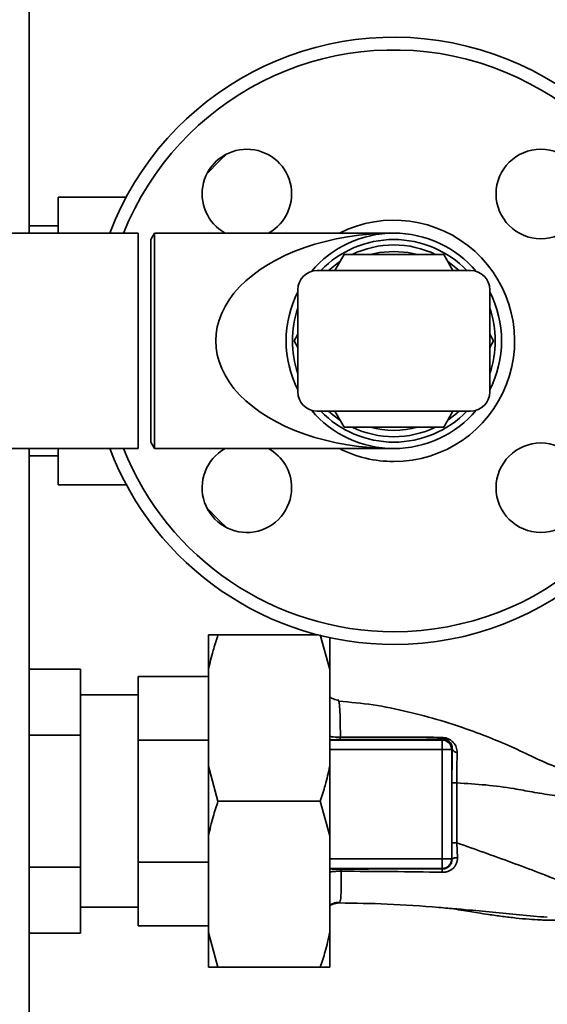
# Paper-space layout 'Blatt2' of a CAD drawing. Units: millimetres. Extents: x 0 to 5940, y 0 to 4200.
# Drawn here: x 1317 to 1399, y 947 to 1102 of the extents above; entities that cross this region are included whole.
import ezdxf

# ---------------------------------------------------------------- set-up
doc = ezdxf.new("R2010")
doc.units = ezdxf.units.MM
doc.layers.add('1', color=7, linetype='Continuous')
doc.styles.add('SLDTEXTSTYLE0', font='TXT', dxfattribs={"width": 0.605})
doc.dimstyles.new('SLDDIMSTYLE0', dxfattribs={"dimtxt": 35, "dimasz": 25, "dimexe": 0, "dimexo": 0.0625, "dimgap": 8.75, "dimtad": 1, "dimdec": 1, "dimrnd": 1e-09, "dimzin": 4, "dimdsep": 46, "dimtxsty": 'SLDTEXTSTYLE0', "dimsah": 1, "dimcen": 0.09, "dimadec": 0, "dimazin": 1, "dimtfac": 1, "dimtdec": 1, "dimtofl": 0, "dimtmove": 0, "dimatfit": 3, "dimfxl": 1, "dimfrac": 2, "dimtolj": 1, "dimtzin": 12, "dimarcsym": 0})

# ---------------------------------------------------------------- blocks, each defined once
blk = doc.blocks.new('_D_8')
at = {"layer": '1', "ltscale": 10}
for p, q in [((931.36, 1221.29), (212.36, 1221.29)), ((222.36, 1221.29), (222.36, 362.09)), ((2459.34, 362.09), (212.36, 362.09))]:
    blk.add_line(p, q, dxfattribs=at)
for points in [[(222.36, 1221.29), (218.36, 1196.29), (226.36, 1196.29)], [(222.36, 362.09), (226.36, 387.09), (218.36, 387.09)]]:
    blk.add_solid(points, dxfattribs=at)
at = {"layer": '1', "ltscale": 10, "insert": (177.24, 712.82), "char_height": 35, "attachment_point": 1, "rotation": 90, "style": 'SLDTEXTSTYLE0'}
blk.add_mtext('ca. 900', dxfattribs=at)

psp = doc.layouts.new('Blatt2')

# ---------------------------------------------------------------- linework, layer by layer
at = {"color": 7, "linetype": 'Continuous', "lineweight": 35, "ltscale": 10}
for p, q in [((1318.36, 1181.29), (1318.36, 1068.14)), ((1333.53, 1073.79), (1322.86, 1073.79)), ((1322.86, 1073.79), (1322.86, 1068.14)), ((1322.86, 1069.29), (1318.36, 1069.29)), ((1335.36, 1068.14), (1285.11, 1068.14)), ((1335.36, 1044.86), (1335.36, 1068.14)), ((1337.94, 1068.14), (1337.36, 1067.14)), ((1375.36, 1068.14), (1337.94, 1068.14)), ((1337.94, 1068.14), (1337.94, 1034.44)), ((1337.36, 1067.14), (1337.36, 1035.44)), ((1366.12, 1062.29), (1367.57, 1064.79)), ((1367.57, 1064.79), (1383.16, 1064.79)), ((1383.16, 1064.79), (1384.6, 1062.29)), ((1387.36, 1062.29), (1363.36, 1062.29)), ((1360.36, 1043.29), (1360.36, 1059.29)), ((1390.36, 1043.29), (1390.36, 1059.29)), ((1359.77, 1051.29), (1360.36, 1052.31)), ((1390.36, 1052.31), (1390.95, 1051.29)), ((1360.36, 1050.27), (1359.77, 1051.29)), ((1390.95, 1051.29), (1390.36, 1050.27)), ((1335.36, 1034.44), (1335.36, 1044.86)), ((1387.36, 1040.29), (1363.36, 1040.29)), ((1367.57, 1037.79), (1366.12, 1040.29)), ((1384.6, 1040.29), (1383.16, 1037.79)), ((1383.16, 1037.79), (1367.57, 1037.79)), ((1337.36, 1035.44), (1337.94, 1034.44)), ((1285.11, 1034.44), (1335.36, 1034.44)), ((1318.36, 1034.44), (1318.36, 671.29)), ((1322.86, 1034.44), (1322.86, 1028.79)), ((1337.94, 1034.44), (1375.36, 1034.44)), ((1318.36, 1033.29), (1322.86, 1033.29)), ((1322.86, 1028.79), (1333.53, 1028.79)), ((1346.36, 1005.29), (1347.86, 1005.29)), ((1346.36, 999.85), (1346.36, 1005.29)), ((1347.86, 1005.29), (1363.52, 1005.29)), ((1365.36, 999.85), (1363.86, 1005.29)), ((1365.36, 999.85), (1365.36, 1004.86)), ((1318.36, 999.94), (1326.36, 999.94)), ((1326.36, 989.62), (1326.36, 999.94)), ((1346.36, 984.74), (1346.36, 999.85)), ((1365.36, 984.74), (1365.36, 999.85)), ((1346.36, 998.79), (1335.36, 998.79)), ((1335.36, 998.79), (1335.36, 988.84)), ((1335.36, 995.92), (1326.36, 995.92)), ((1366.73, 994.97), (1366.76, 994.88)), ((1318.36, 989.62), (1326.36, 989.62)), ((1326.36, 968.97), (1326.36, 989.62)), ((1383.05, 988.98), (1382.91, 988.84)), ((1335.36, 988.84), (1346.36, 988.84)), ((1335.36, 969.74), (1335.36, 988.84)), ((1365.36, 988.84), (1382.91, 988.84)), ((1365.36, 987.34), (1382.91, 987.34)), ((1382.91, 988.84), (1382.91, 987.34)), ((1382.91, 987.34), (1382.91, 970.24)), ((1384.5, 987.43), (1384.41, 987.34)), ((1384.41, 987.34), (1384.41, 970.24)), ((1346.36, 973.85), (1346.36, 984.74)), ((1346.36, 984.74), (1347.86, 979.29)), ((1365.36, 973.85), (1365.36, 984.74)), ((1347.86, 979.29), (1363.86, 979.29)), ((1365.36, 973.85), (1363.86, 979.29)), ((1346.36, 958.74), (1346.36, 973.85)), ((1365.36, 958.74), (1365.36, 973.85)), ((1385.23, 972.76), (1385.31, 970.42)), ((1318.36, 968.97), (1326.36, 968.97)), ((1326.36, 958.64), (1326.36, 968.97)), ((1335.36, 969.74), (1335.36, 959.79)), ((1346.36, 969.74), (1335.36, 969.74)), ((1365.36, 970.24), (1382.91, 970.24)), ((1382.91, 970.24), (1384.41, 970.24)), ((1382.91, 968.74), (1382.91, 970.24)), ((1384.45, 970.2), (1384.41, 970.24)), ((1382.91, 968.74), (1365.36, 968.74)), ((1382.91, 968.74), (1382.98, 968.68)), ((1326.36, 962.67), (1335.36, 962.67)), ((1335.36, 959.79), (1346.36, 959.79)), ((1318.36, 958.64), (1326.36, 958.64)), ((1346.36, 958.74), (1347.86, 953.29)), ((1346.36, 953.29), (1346.36, 958.74)), ((1365.36, 953.29), (1365.36, 958.74)), ((1347.86, 953.29), (1363.86, 953.29)), ((1365.36, 953.29), (1363.86, 953.29))]:
    psp.add_line(p, q, dxfattribs=at)
at = {"color": 7, "linetype": 'Continuous', "lineweight": 35, "ltscale": 10, "flags": 128}
for points in [[(1349.24, 1080.53), (1348.13, 1079.5), (1346.13, 1077.42)], [(1375.36, 1065.29), (1373.12, 1065.11), (1371.65, 1064.79)], [(1379.07, 1064.79), (1377.61, 1065.11), (1375.36, 1065.29)], [(1365.16, 1062.29), (1366.73, 1063.56), (1366.94, 1063.7)], [(1383.78, 1063.7), (1383.99, 1063.56), (1385.56, 1062.29)], [(1366.94, 1038.88), (1365.82, 1039.72), (1365.16, 1040.29)], [(1385.56, 1040.29), (1384.91, 1039.72), (1383.78, 1038.88)], [(1346.13, 1025.17), (1348.04, 1023.17), (1349.24, 1022.06)], [(1384.44, 982.13), (1384.44, 976.88), (1384.44, 972.75)], [(1385.23, 982.13), (1385.23, 976.87), (1385.23, 972.76)]]:
    psp.add_lwpolyline(points, dxfattribs=at)
at = {"color": 7, "linetype": 'Continuous', "lineweight": 35, "ltscale": 100}
for centre in [(1398.34, 1074.27), (1398.34, 1028.31)]:
    psp.add_circle(centre, 7, dxfattribs=at)
for centre, radius, start, end in [((1375.36, 1051.29), 47.5, 270, 159.2227), ((1375.36, 1051.29), 45.5, 270, 158.264), ((1352.38, 1074.27), 7, 298.8539, 241.1461), ((1375.36, 1051.29), 18.88, 270, 116.8147), ((1375.36, 1051.29), 16.85, 40.1708, 139.8292), ((1375.36, 1051.29), 15.85, 43.9481, 136.0519), ((1375.36, 1051.29), 15, 90, 115.8419), ((1375.36, 1051.29), 15, 64.1581, 90), ((1363.36, 1059.29), 3, 90, 180), ((1387.36, 1059.29), 3, 0, 90), ((1375.36, 1051.29), 16.85, 152.8994, 207.1006), ((1375.36, 1051.29), 16.85, 332.8994, 27.1006), ((1375.36, 1051.29), 15.85, 161.1508, 198.8492), ((1375.36, 1051.29), 15.85, 341.1508, 18.8492), ((1363.36, 1043.29), 3, 180, 270), ((1387.36, 1043.29), 3, 270, 0), ((1375.36, 1051.29), 16.85, 220.1708, 270), ((1375.36, 1051.29), 15.85, 223.9481, 270), ((1375.36, 1051.29), 16.85, 270, 319.8292), ((1375.36, 1051.29), 15.85, 270, 316.0519), ((1375.36, 1051.29), 15, 244.1581, 295.8419), ((1375.36, 1051.29), 14, 254.6411, 285.3589), ((1375.36, 1051.29), 47.5, 200.7773, 270), ((1375.36, 1051.29), 45.5, 201.736, 270), ((1352.38, 1028.31), 7, 118.8539, 360), ((1352.38, 1028.31), 7, 360, 61.1461), ((1375.36, 1051.29), 18.88, 243.1853, 270), ((1383.19, 989.32), 0.369, 189.4782, 247.7052), ((1382.91, 987.34), 1.5, 0.0817, 89.9183), ((1385.24, 987.68), 0.783, 198.8209, 271.0294), ((1385.08, 907.48), 74.65, 89.8858, 90.4882), ((1385.08, 897.37), 75.39, 89.8869, 90.4833), ((1385.15, 969.25), 1.18, 82.4168, 126.3851), ((1385.21, 968.23), 2.28, 168.6499, 181.7946)]:
    psp.add_arc(centre, radius, start, end, dxfattribs=at)
psp.add_ellipse((1375.36, 1051.29), major_axis=(27.85, 0), ratio=0.605027, start_param=1.570796, end_param=4.712389, dxfattribs=at)
at = {"color": 7, "linetype": 'Continuous', "lineweight": 35, "ltscale": 10}
for points, knots in [([(1347.86, 1005.29), (1347.6, 1004.47), (1347.02, 1002.67), (1346.59, 1000.84), (1346.36, 999.85)], [0, 0, 0, 0, 0.455294, 1, 1, 1, 1]), ([(1366.76, 995.06), (1366.47, 995.11), (1365.97, 995.19), (1365.54, 995.46), (1365.36, 995.58)], [0, 0, 0, 0, 0.582694, 1, 1, 1, 1]), ([(1405.89, 983.1), (1405.46, 983.17), (1404.33, 983.37), (1402.05, 984.09), (1398.99, 985.28), (1395.46, 987.03), (1391.76, 988.67), (1387.48, 990.34), (1382.74, 991.93), (1377.47, 993.33), (1372.14, 994.44), (1368.55, 994.76), (1366.76, 994.93)], [0, 0, 0, 0, 0.037265, 0.097652, 0.186574, 0.279007, 0.379235, 0.478107, 0.607991, 0.73783, 0.869841, 1, 1, 1, 1]), ([(1366.76, 994.88), (1366.77, 994.86), (1366.83, 994.73), (1366.91, 993.72), (1366.98, 991.92), (1367, 990.17), (1367, 989.3)], [0, 0, 0, 0, 0.0664046, 0.3778702, 0.689198, 1, 1, 1, 1]), ([(1365.36, 989.39), (1365.54, 989.36), (1365.87, 989.32), (1366.45, 989.3), (1366.82, 989.3), (1367, 989.3)], [0, 0, 0, 0, 0.3736096, 0.6854226, 1, 1, 1, 1]), ([(1365.36, 988.87), (1365.49, 988.88), (1365.73, 988.89), (1366.31, 988.9), (1366.74, 988.91), (1366.96, 988.91)], [0, 0, 0, 0, 0.327868, 0.664213, 1, 1, 1, 1]), ([(1367, 989.3), (1367, 989.24), (1366.99, 989.13), (1366.98, 989.01), (1366.97, 988.93), (1366.96, 988.91), (1366.96, 988.91)], [0, 0, 0, 0, 0.2469144, 0.4999756, 0.7530495, 1, 1, 1, 1]), ([(1366.96, 988.91), (1368.48, 988.9), (1371.53, 988.9), (1375.76, 988.92), (1379.62, 988.94), (1381.91, 988.97), (1383.05, 988.98)], [0, 0, 0, 0, 0.27999, 0.559987, 0.780012, 1, 1, 1, 1]), ([(1367, 989.3), (1368.78, 989.3), (1372.35, 989.29), (1377.68, 989.28), (1381.11, 989.27), (1382.83, 989.26)], [0, 0, 0, 0, 0.333582, 0.667367, 1, 1, 1, 1]), ([(1382.83, 989.26), (1383, 989.25), (1383.34, 989.23), (1383.86, 989.06), (1384.31, 988.79), (1384.78, 988.36), (1385.18, 987.73), (1385.23, 987.18), (1385.26, 986.9)], [0, 0, 0, 0, 0.129882, 0.259893, 0.387986, 0.514349, 0.759532, 1, 1, 1, 1]), ([(1383.05, 988.98), (1383.15, 988.98), (1383.31, 988.97), (1383.53, 988.91), (1383.74, 988.83), (1383.97, 988.68), (1384.25, 988.39), (1384.45, 987.98), (1384.51, 987.63), (1384.5, 987.44), (1384.5, 987.43)], [0, 0, 0, 0, 0.114927, 0.169518, 0.224003, 0.336882, 0.460116, 0.725334, 0.984104, 1, 1, 1, 1]), ([(1384.5, 987.43), (1384.48, 986.5), (1384.45, 984.84), (1384.45, 982.96), (1384.44, 982.13)], [0, 0, 0, 0, 0.559672, 1, 1, 1, 1]), ([(1385.26, 986.9), (1385.24, 986.16), (1385.22, 984.67), (1385.23, 982.97), (1385.23, 982.13)], [0, 0, 0, 0, 0.50183, 1, 1, 1, 1]), ([(1363.86, 979.29), (1364.13, 980.11), (1364.71, 981.91), (1365.13, 983.74), (1365.36, 984.74)], [0, 0, 0, 0, 0.455294, 1, 1, 1, 1]), ([(1385.23, 982.13), (1386.74, 982.04), (1389.74, 981.86), (1393.65, 981.35), (1397.1, 980.69), (1400.16, 980.19), (1402.13, 980.02), (1403.11, 979.93)], [0, 0, 0, 0, 0.242472, 0.482687, 0.640941, 0.820361, 1, 1, 1, 1]), ([(1347.86, 979.29), (1347.6, 978.47), (1347.02, 976.67), (1346.59, 974.84), (1346.36, 973.85)], [0, 0, 0, 0, 0.455294, 1, 1, 1, 1]), ([(1384.45, 970.2), (1384.45, 970.67), (1384.45, 971.52), (1384.44, 972.37), (1384.44, 972.75)], [0, 0, 0, 0, 0.560125, 1, 1, 1, 1]), ([(1385.23, 972.76), (1388.09, 971.75), (1392.37, 970.23), (1398.15, 968.05), (1400.94, 966.96), (1402.41, 966.39)], [0, 0, 0, 0, 0.485441, 0.728216, 1, 1, 1, 1]), ([(1385.31, 970.42), (1385.31, 970.27), (1385.3, 969.97), (1385.17, 969.55), (1384.97, 969.15), (1384.68, 968.81), (1384.32, 968.52), (1383.9, 968.31), (1383.43, 968.17), (1383.1, 968.16), (1382.94, 968.16)], [0, 0, 0, 0, 0.122001, 0.243379, 0.365027, 0.487801, 0.612385, 0.739254, 0.86866, 1, 1, 1, 1]), ([(1384.45, 970.2), (1384.44, 970), (1384.4, 969.61), (1384.12, 969.19), (1383.82, 968.93), (1383.56, 968.78), (1383.28, 968.69), (1383.08, 968.68), (1382.98, 968.68)], [0, 0, 0, 0, 0.255092, 0.50918, 0.643262, 0.75783, 0.882209, 1, 1, 1, 1]), ([(1367.03, 968.65), (1366.87, 968.65), (1366.55, 968.65), (1365.96, 968.66), (1365.53, 968.67), (1365.38, 968.68), (1365.36, 968.68)], [0, 0, 0, 0, 0.234745, 0.470019, 0.937879, 1, 1, 1, 1]), ([(1367.12, 968.31), (1366.88, 968.31), (1366.41, 968.31), (1365.8, 968.28), (1365.49, 968.24), (1365.36, 968.22)], [0, 0, 0, 0, 0.383475, 0.760983, 1, 1, 1, 1]), ([(1367.12, 968.31), (1367.13, 967.57), (1367.14, 966.08), (1367.1, 964.53), (1367, 963.52), (1366.88, 963.41), (1366.82, 963.35)], [0, 0, 0, 0, 0.2500554, 0.4999701, 0.7498689, 1, 1, 1, 1]), ([(1382.98, 968.68), (1379.99, 968.68), (1374.66, 968.68), (1369.36, 968.66), (1367.03, 968.65)], [0, 0, 0, 0, 0.559911, 1, 1, 1, 1]), ([(1367.03, 968.65), (1367.04, 968.64), (1367.06, 968.63), (1367.08, 968.56), (1367.1, 968.46), (1367.11, 968.36), (1367.12, 968.31)], [0, 0, 0, 0, 0.247399, 0.5, 0.752601, 1, 1, 1, 1]), ([(1382.94, 968.16), (1380.3, 968.2), (1375.01, 968.28), (1369.75, 968.3), (1367.12, 968.31)], [0, 0, 0, 0, 0.498941, 1, 1, 1, 1]), ([(1365.36, 963.04), (1365.61, 963.16), (1366.1, 963.42), (1366.67, 963.44), (1366.95, 963.45)], [0, 0, 0, 0, 0.488213, 1, 1, 1, 1]), ([(1366.82, 963.35), (1366.45, 963.32), (1365.93, 963.27), (1365.48, 963.01), (1365.36, 962.94)], [0, 0, 0, 0, 0.72848, 1, 1, 1, 1]), ([(1366.82, 963.35), (1369.32, 963.32), (1374.45, 963.25), (1380.16, 962.84), (1383.33, 962.57), (1383.79, 962.53)], [0, 0, 0, 0, 0.445929, 0.919859, 1, 1, 1, 1]), ([(1383.79, 962.53), (1383.96, 962.51), (1384.66, 962.44), (1385.76, 962.26), (1387.12, 962.04), (1388.54, 961.79), (1390.27, 961.53), (1392.35, 961.24), (1394.4, 961), (1396.3, 960.81), (1397.88, 960.71), (1399.06, 960.67), (1400.19, 960.65), (1401.73, 960.66), (1403.07, 960.68), (1403.86, 960.69), (1404.03, 960.69)], [0, 0, 0, 0, 0.037169, 0.158113, 0.251356, 0.324156, 0.405724, 0.50413, 0.604899, 0.695371, 0.766074, 0.79595, 0.824112, 0.886161, 0.975118, 1, 1, 1, 1]), ([(1383.79, 962.53), (1384.72, 962.46), (1387.05, 962.26), (1390.8, 961.92), (1395.07, 961.47), (1397.91, 961.24), (1399.35, 961.11)], [0, 0, 0, 0, 0.179162, 0.448703, 0.720566, 1, 1, 1, 1]), ([(1363.86, 953.29), (1364.13, 954.11), (1364.71, 955.91), (1365.13, 957.74), (1365.36, 958.74)], [0, 0, 0, 0, 0.455294, 1, 1, 1, 1]), ([(1347.86, 953.29), (1347.39, 953.29), (1346.83, 953.29), (1346.43, 953.29), (1346.36, 953.29)], [0, 0, 0, 0, 0.839141, 1, 1, 1, 1])]:
    psp.add_open_spline(points, degree=3, knots=knots, dxfattribs=at)
for points in [[(1384.41, 987.34), (1384.38, 987.34), (1384.33, 987.34), (1383.98, 987.34), (1383.49, 987.34), (1383.11, 987.34), (1382.91, 987.34)], [(1384.41, 970.24), (1384.39, 970.04), (1384.34, 969.65), (1384, 969.16), (1383.5, 968.81), (1383.11, 968.76), (1382.91, 968.74)]]:
    psp.add_open_spline(points, degree=3, dxfattribs=at)

# ---------------------------------------------------------------- dimensions: what is measured, and where the dimension line sits
at = {"layer": '1', "ltscale": 10}
dim = psp.add_linear_dim(base=(222.36, 362.09), p1=(941.36, 1221.29), p2=(2469.34, 362.09), angle=90, dimstyle='SLDDIMSTYLE0', dxfattribs=at)
dim.commit()
dim.dimension.update_dxf_attribs({"geometry": '_D_8', "text_midpoint": (222.36, 791.69), "dimtype": 160})

doc.saveas('drawing.dxf')
